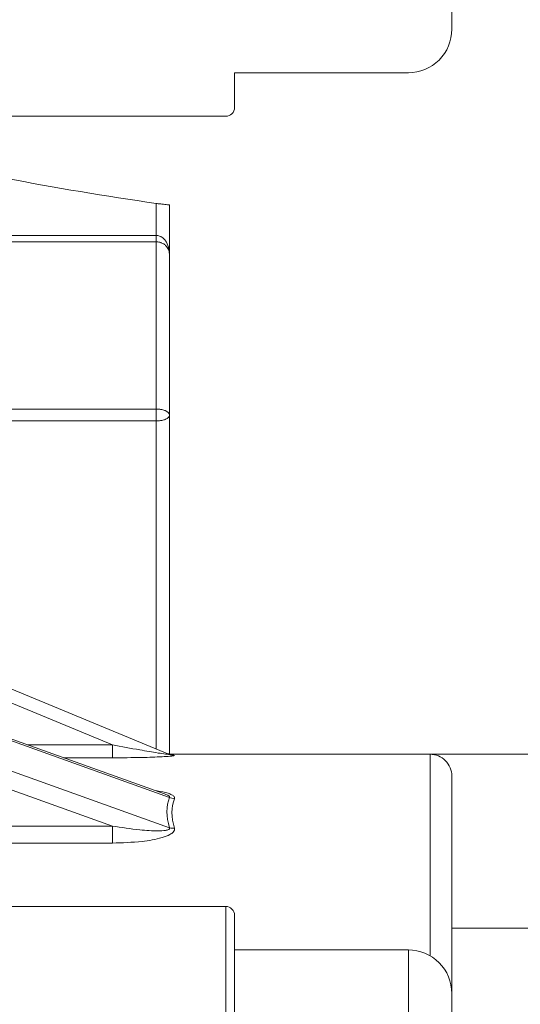
# Model space of a CAD drawing. Units: centimetres. Extents: x -20.5 to 20.5, y -14.3 to 16.6.
# Drawn here: x -6.4 to -5.8, y 8.5 to 9.6 of the extents above; entities that cross this region are included whole.
import ezdxf

# ---------------------------------------------------------------- set-up
doc = ezdxf.new("R2010")
doc.units = ezdxf.units.CM
doc.header["$MEASUREMENT"] = 0
doc.layers.add('Ebene 1', color=7, linetype='Continuous')

msp = doc.modelspace()

# ---------------------------------------------------------------- linework, layer by layer
at = {"layer": 'Ebene 1', "lineweight": 15}
for points in [[(-5.86239, 9.6589), (-5.86239, 9.6589), (-5.86239, 9.61265), (-5.86239, 9.61265)], [(-5.91239, 9.56265), (-5.91239, 9.56265), (-6.11239, 9.56265), (-6.11239, 9.56265)], [(-6.11239, 9.56265), (-6.11239, 9.56265), (-6.11239, 9.52265), (-6.11239, 9.52265)], [(-6.64432, 9.51265), (-6.64432, 9.51265), (-6.12239, 9.51265), (-6.12239, 9.51265)], [(-6.18739, 9.41074), (-6.18739, 9.41074), (-6.18739, 9.35392), (-6.18739, 9.35392)], [(-6.18739, 9.35392), (-6.18739, 9.35392), (-6.18739, 9.16894), (-6.18739, 9.16894)], [(-6.18739, 9.16894), (-6.18739, 9.16894), (-6.18739, 8.7791), (-6.18739, 8.7791)], [(-6.86607, 9.05964), (-6.86607, 9.05964), (-6.18727, 8.77875), (-6.18727, 8.77875)], [(-6.19313, 8.73325), (-6.19313, 8.73325), (-6.86674, 8.97464), (-6.86674, 8.97464)], [(-6.19015, 8.77995), (-6.18752, 8.77886), (-6.18463, 8.77854), (-6.18183, 8.77903)], [(-5.88739, 8.77881), (-5.88739, 8.77881), (-6.18441, 8.77881), (-6.18441, 8.77881)], [(-5.86239, 8.75381), (-5.86239, 8.75381), (-5.86239, 8.50381), (-5.86239, 8.50381)], [(-6.12239, 8.60381), (-6.12239, 8.60381), (-6.52458, 8.60381), (-6.52458, 8.60381)], [(-6.11239, 8.59381), (-6.11239, 8.59381), (-6.11239, 8.27881), (-6.11239, 8.27881)], [(-5.25239, 8.57881), (-5.25239, 8.57881), (-5.86239, 8.57881), (-5.86239, 8.57881)], [(-5.91239, 8.55381), (-5.91239, 8.55381), (-6.11239, 8.55381), (-6.11239, 8.55381)], [(-5.86239, 8.50381), (-5.86239, 8.50381), (-5.86239, 8.27881), (-5.86239, 8.27881)]]:
    msp.add_open_spline(points, degree=3, dxfattribs=at)
for points, knots in [([(-5.91239, 9.56265), (-5.89913, 9.56265), (-5.88641, 9.56792), (-5.87704, 9.5773), (-5.87704, 9.5773), (-5.86766, 9.58667), (-5.86239, 9.59939), (-5.86239, 9.61265)], [0, 0, 0, 0, 0.3333333, 0.3333333, 0.3333333, 0.3333333, 1, 1, 1, 1]), ([(-6.87181, 9.59121), (-6.84582, 9.58012), (-6.81984, 9.56904), (-6.79315, 9.5594), (-6.79315, 9.5594), (-6.7664, 9.54974), (-6.73894, 9.54153), (-6.71153, 9.53325), (-6.71153, 9.53325), (-6.65631, 9.51657), (-6.60131, 9.49959), (-6.54575, 9.48383), (-6.54575, 9.48383), (-6.48994, 9.46801), (-6.43356, 9.45342), (-6.37644, 9.44174), (-6.37644, 9.44174), (-6.31893, 9.42998), (-6.26066, 9.42116), (-6.20239, 9.41234)], [0, 0, 0, 0, 0.1666667, 0.1666667, 0.1666667, 0.1666667, 0.3333333, 0.3333333, 0.3333333, 0.3333333, 0.5, 0.5, 0.5, 0.5, 0.6666667, 0.6666667, 0.6666667, 0.6666667, 1, 1, 1, 1]), ([(-6.12239, 9.51265), (-6.11974, 9.51265), (-6.1172, 9.5137), (-6.11532, 9.51558), (-6.11532, 9.51558), (-6.11345, 9.51746), (-6.11239, 9.52), (-6.11239, 9.52265)], [0, 0, 0, 0, 0.3333333, 0.3333333, 0.3333333, 0.3333333, 1, 1, 1, 1]), ([(-6.20239, 9.41234), (-6.20093, 9.41217), (-6.19947, 9.41201), (-6.19808, 9.41186), (-6.19808, 9.41186), (-6.19668, 9.4117), (-6.19535, 9.41156), (-6.19415, 9.41143), (-6.19415, 9.41143), (-6.19294, 9.41131), (-6.19187, 9.41119), (-6.19097, 9.4111), (-6.19097, 9.4111), (-6.18997, 9.411), (-6.18919, 9.41092), (-6.1886, 9.41086), (-6.1886, 9.41086), (-6.18794, 9.41079), (-6.18754, 9.41075), (-6.18744, 9.41074), (-6.18744, 9.41074), (-6.18741, 9.41074), (-6.1874, 9.41074), (-6.18739, 9.41074)], [0, 0, 0, 0, 0.1428571, 0.1428571, 0.1428571, 0.1428571, 0.2857143, 0.2857143, 0.2857143, 0.2857143, 0.4285714, 0.4285714, 0.4285714, 0.4285714, 0.5714286, 0.5714286, 0.5714286, 0.5714286, 0.7142857, 0.7142857, 0.7142857, 0.7142857, 1, 1, 1, 1]), ([(-5.86239, 8.75381), (-5.86239, 8.76044), (-5.86503, 8.76679), (-5.86972, 8.77148), (-5.86972, 8.77148), (-5.8744, 8.77617), (-5.88076, 8.77881), (-5.88739, 8.77881)], [0, 0, 0, 0, 0.3333333, 0.3333333, 0.3333333, 0.3333333, 1, 1, 1, 1]), ([(-6.11239, 8.59381), (-6.11239, 8.59646), (-6.11345, 8.599), (-6.11532, 8.60088), (-6.11532, 8.60088), (-6.1172, 8.60275), (-6.11974, 8.60381), (-6.12239, 8.60381)], [0, 0, 0, 0, 0.3333333, 0.3333333, 0.3333333, 0.3333333, 1, 1, 1, 1]), ([(-5.86239, 8.50381), (-5.86239, 8.51707), (-5.86766, 8.52978), (-5.87704, 8.53916), (-5.87704, 8.53916), (-5.88641, 8.54854), (-5.89913, 8.55381), (-5.91239, 8.55381)], [0, 0, 0, 0, 0.3333333, 0.3333333, 0.3333333, 0.3333333, 1, 1, 1, 1])]:
    msp.add_open_spline(points, degree=3, knots=knots, dxfattribs=at)
at = {"layer": 'Ebene 1', "color": 8, "lineweight": 9}
for points in [[(-6.20239, 9.37555), (-6.20239, 9.37555), (-6.20239, 9.41234), (-6.20239, 9.41234)], [(-6.91239, 9.37555), (-6.91239, 9.37555), (-6.20239, 9.37555), (-6.20239, 9.37555)], [(-6.20239, 9.36814), (-6.20239, 9.36814), (-6.91239, 9.36814), (-6.91239, 9.36814)], [(-6.20239, 9.37555), (-6.20239, 9.37555), (-6.20239, 9.36814), (-6.20239, 9.36814)], [(-6.20239, 9.17588), (-6.20239, 9.17588), (-6.20239, 9.36814), (-6.20239, 9.36814)], [(-6.91239, 9.17588), (-6.91239, 9.17588), (-6.20239, 9.17588), (-6.20239, 9.17588)], [(-6.20239, 9.17588), (-6.20239, 9.17588), (-6.20239, 9.16232), (-6.20239, 9.16232)], [(-6.20239, 9.16232), (-6.20239, 9.16232), (-6.91239, 9.16232), (-6.91239, 9.16232)], [(-6.20239, 8.78501), (-6.20239, 8.78501), (-6.20239, 9.16232), (-6.20239, 9.16232)], [(-6.25292, 8.78969), (-6.25292, 8.78969), (-6.8718, 9.04578), (-6.8718, 9.04578)], [(-6.18727, 8.72927), (-6.18727, 8.72927), (-6.86607, 8.97253), (-6.86607, 8.97253)], [(-6.86607, 8.93753), (-6.86607, 8.93753), (-6.18727, 8.69427), (-6.18727, 8.69427)], [(-6.25292, 8.69624), (-6.25292, 8.69624), (-6.8718, 8.91802), (-6.8718, 8.91802)], [(-6.35062, 8.78969), (-6.35062, 8.78969), (-6.25292, 8.78969), (-6.25292, 8.78969)], [(-6.25292, 8.78969), (-6.25292, 8.78969), (-6.25292, 8.77481), (-6.25292, 8.77481)], [(-6.18727, 8.77875), (-6.18545, 8.778), (-6.1835, 8.77763), (-6.18153, 8.77765)], [(-6.18441, 8.77881), (-6.18441, 8.77881), (-6.18153, 8.77765), (-6.18153, 8.77765)], [(-5.88739, 8.54711), (-5.88739, 8.54711), (-5.88739, 8.77881), (-5.88739, 8.77881)], [(-6.25292, 8.77481), (-6.25292, 8.77481), (-6.3091, 8.77481), (-6.3091, 8.77481)], [(-6.18727, 8.72927), (-6.19111, 8.719), (-6.19111, 8.7073), (-6.18727, 8.69427)], [(-6.18727, 8.72927), (-6.18546, 8.72845), (-6.18352, 8.72795), (-6.18153, 8.72781)], [(-6.18153, 8.72781), (-6.18537, 8.71783), (-6.18537, 8.70648), (-6.18153, 8.69383)], [(-6.61761, 8.69624), (-6.61761, 8.69624), (-6.25292, 8.69624), (-6.25292, 8.69624)], [(-6.25292, 8.69624), (-6.25292, 8.69624), (-6.25292, 8.6768), (-6.25292, 8.6768)], [(-6.18727, 8.69427), (-6.1854, 8.69379), (-6.18346, 8.69364), (-6.18153, 8.69383)], [(-6.25292, 8.6768), (-6.25292, 8.6768), (-6.58519, 8.6768), (-6.58519, 8.6768)], [(-6.12239, 8.27881), (-6.12239, 8.27881), (-6.12239, 8.60381), (-6.12239, 8.60381)], [(-5.91239, 8.27881), (-5.91239, 8.27881), (-5.91239, 8.55381), (-5.91239, 8.55381)]]:
    msp.add_open_spline(points, degree=3, dxfattribs=at)
for points, knots in [([(-6.20239, 9.37555), (-6.20215, 9.37555), (-6.20191, 9.37554), (-6.20166, 9.37553), (-6.20166, 9.37553), (-6.20024, 9.37544), (-6.19883, 9.37505), (-6.19756, 9.37444), (-6.19756, 9.37444), (-6.19736, 9.37435), (-6.19718, 9.37426), (-6.19699, 9.37416), (-6.19699, 9.37416), (-6.19547, 9.37334), (-6.19412, 9.37221), (-6.19298, 9.37093), (-6.19298, 9.37093), (-6.19252, 9.37041), (-6.1921, 9.36986), (-6.1917, 9.3693), (-6.1917, 9.3693), (-6.19023, 9.36718), (-6.18918, 9.36476), (-6.18848, 9.36226), (-6.18848, 9.36226), (-6.18775, 9.35963), (-6.18741, 9.3569), (-6.18739, 9.35417), (-6.18739, 9.35417), (-6.18739, 9.35409), (-6.18739, 9.35401), (-6.18739, 9.35392)], [0, 0, 0, 0, 0.1111111, 0.1111111, 0.1111111, 0.1111111, 0.2222222, 0.2222222, 0.2222222, 0.2222222, 0.3333333, 0.3333333, 0.3333333, 0.3333333, 0.4444444, 0.4444444, 0.4444444, 0.4444444, 0.5555556, 0.5555556, 0.5555556, 0.5555556, 0.6666667, 0.6666667, 0.6666667, 0.6666667, 0.7777778, 0.7777778, 0.7777778, 0.7777778, 1, 1, 1, 1]), ([(-6.18739, 9.35392), (-6.18739, 9.35398), (-6.18739, 9.35404), (-6.18739, 9.35409), (-6.18739, 9.35409), (-6.18741, 9.3559), (-6.18774, 9.3577), (-6.18848, 9.35945), (-6.18848, 9.35945), (-6.18918, 9.3611), (-6.19023, 9.36268), (-6.1917, 9.36407), (-6.1917, 9.36407), (-6.1921, 9.36444), (-6.19252, 9.36479), (-6.19298, 9.36513), (-6.19298, 9.36513), (-6.19412, 9.36597), (-6.19548, 9.36671), (-6.19699, 9.36723), (-6.19699, 9.36723), (-6.19714, 9.36728), (-6.19729, 9.36733), (-6.19744, 9.36738), (-6.19744, 9.36738), (-6.19875, 9.3678), (-6.20021, 9.36807), (-6.20166, 9.36812), (-6.20166, 9.36812), (-6.20191, 9.36813), (-6.20215, 9.36813), (-6.20239, 9.36814)], [0, 0, 0, 0, 0.1111111, 0.1111111, 0.1111111, 0.1111111, 0.2222222, 0.2222222, 0.2222222, 0.2222222, 0.3333333, 0.3333333, 0.3333333, 0.3333333, 0.4444444, 0.4444444, 0.4444444, 0.4444444, 0.5555556, 0.5555556, 0.5555556, 0.5555556, 0.6666667, 0.6666667, 0.6666667, 0.6666667, 0.7777778, 0.7777778, 0.7777778, 0.7777778, 1, 1, 1, 1]), ([(-6.20239, 9.17588), (-6.20215, 9.17588), (-6.20191, 9.17587), (-6.20166, 9.17587), (-6.20166, 9.17587), (-6.20021, 9.17584), (-6.19875, 9.17571), (-6.19744, 9.17551), (-6.19744, 9.17551), (-6.19729, 9.17549), (-6.19714, 9.17546), (-6.19699, 9.17544), (-6.19699, 9.17544), (-6.19548, 9.17518), (-6.19412, 9.17483), (-6.19298, 9.17442), (-6.19298, 9.17442), (-6.19252, 9.17425), (-6.1921, 9.17408), (-6.1917, 9.1739), (-6.1917, 9.1739), (-6.19023, 9.17323), (-6.18918, 9.17245), (-6.18848, 9.17165), (-6.18848, 9.17165), (-6.18774, 9.17079), (-6.18741, 9.16991), (-6.18739, 9.16902), (-6.18739, 9.16902), (-6.18739, 9.169), (-6.18739, 9.16897), (-6.18739, 9.16894)], [0, 0, 0, 0, 0.1111111, 0.1111111, 0.1111111, 0.1111111, 0.2222222, 0.2222222, 0.2222222, 0.2222222, 0.3333333, 0.3333333, 0.3333333, 0.3333333, 0.4444444, 0.4444444, 0.4444444, 0.4444444, 0.5555556, 0.5555556, 0.5555556, 0.5555556, 0.6666667, 0.6666667, 0.6666667, 0.6666667, 0.7777778, 0.7777778, 0.7777778, 0.7777778, 1, 1, 1, 1]), ([(-6.18739, 9.16894), (-6.18739, 9.16891), (-6.18739, 9.16889), (-6.18739, 9.16886), (-6.18739, 9.16886), (-6.18741, 9.16793), (-6.18775, 9.16705), (-6.18848, 9.16622), (-6.18848, 9.16622), (-6.18918, 9.16544), (-6.19023, 9.16471), (-6.1917, 9.16409), (-6.1917, 9.16409), (-6.1921, 9.16392), (-6.19252, 9.16377), (-6.19298, 9.16362), (-6.19298, 9.16362), (-6.19412, 9.16325), (-6.19547, 9.16293), (-6.19699, 9.1627), (-6.19699, 9.1627), (-6.19718, 9.16267), (-6.19736, 9.16265), (-6.19756, 9.16262), (-6.19756, 9.16262), (-6.19883, 9.16245), (-6.20024, 9.16235), (-6.20166, 9.16232), (-6.20166, 9.16232), (-6.20191, 9.16232), (-6.20215, 9.16232), (-6.20239, 9.16232)], [0, 0, 0, 0, 0.1111111, 0.1111111, 0.1111111, 0.1111111, 0.2222222, 0.2222222, 0.2222222, 0.2222222, 0.3333333, 0.3333333, 0.3333333, 0.3333333, 0.4444444, 0.4444444, 0.4444444, 0.4444444, 0.5555556, 0.5555556, 0.5555556, 0.5555556, 0.6666667, 0.6666667, 0.6666667, 0.6666667, 0.7777778, 0.7777778, 0.7777778, 0.7777778, 1, 1, 1, 1]), ([(-6.25292, 8.78969), (-6.24241, 8.78772), (-6.2319, 8.78575), (-6.22141, 8.78389), (-6.22141, 8.78389), (-6.21427, 8.78263), (-6.20714, 8.78141), (-6.20021, 8.78032), (-6.20021, 8.78032), (-6.19736, 8.77986), (-6.19454, 8.77943), (-6.1919, 8.77907), (-6.1919, 8.77907), (-6.19064, 8.7789), (-6.18943, 8.77874), (-6.18845, 8.77865), (-6.18845, 8.77865), (-6.18814, 8.77862), (-6.18784, 8.7786), (-6.18761, 8.77859), (-6.18761, 8.77859), (-6.18746, 8.77858), (-6.18733, 8.77858), (-6.18724, 8.77859), (-6.18724, 8.77859), (-6.18713, 8.7786), (-6.18707, 8.77862), (-6.18709, 8.77865), (-6.18709, 8.77865), (-6.18711, 8.77868), (-6.18719, 8.77872), (-6.18727, 8.77875)], [0, 0, 0, 0, 0.1111111, 0.1111111, 0.1111111, 0.1111111, 0.2222222, 0.2222222, 0.2222222, 0.2222222, 0.3333333, 0.3333333, 0.3333333, 0.3333333, 0.4444444, 0.4444444, 0.4444444, 0.4444444, 0.5555556, 0.5555556, 0.5555556, 0.5555556, 0.6666667, 0.6666667, 0.6666667, 0.6666667, 0.7777778, 0.7777778, 0.7777778, 0.7777778, 1, 1, 1, 1]), ([(-6.18153, 8.77765), (-6.18145, 8.77755), (-6.18136, 8.77746), (-6.18156, 8.77736), (-6.18156, 8.77736), (-6.18177, 8.77726), (-6.18228, 8.77716), (-6.18293, 8.77706), (-6.18293, 8.77706), (-6.18392, 8.7769), (-6.18525, 8.77676), (-6.18673, 8.77663), (-6.18673, 8.77663), (-6.18938, 8.7764), (-6.19253, 8.7762), (-6.19581, 8.77602), (-6.19581, 8.77602), (-6.20305, 8.77563), (-6.21091, 8.77536), (-6.21885, 8.77519), (-6.21885, 8.77519), (-6.23008, 8.77494), (-6.2415, 8.77487), (-6.25292, 8.77481)], [0, 0, 0, 0, 0.1428571, 0.1428571, 0.1428571, 0.1428571, 0.2857143, 0.2857143, 0.2857143, 0.2857143, 0.4285714, 0.4285714, 0.4285714, 0.4285714, 0.5714286, 0.5714286, 0.5714286, 0.5714286, 0.7142857, 0.7142857, 0.7142857, 0.7142857, 1, 1, 1, 1]), ([(-6.20371, 8.73704), (-6.20296, 8.73695), (-6.20222, 8.73686), (-6.20148, 8.73676), (-6.20148, 8.73676), (-6.19692, 8.73616), (-6.1926, 8.73521), (-6.18883, 8.73397), (-6.18883, 8.73397), (-6.18734, 8.73349), (-6.18595, 8.73296), (-6.18475, 8.73234), (-6.18475, 8.73234), (-6.18356, 8.73173), (-6.18257, 8.73102), (-6.18197, 8.73025), (-6.18197, 8.73025), (-6.18154, 8.7297), (-6.18132, 8.7291), (-6.18137, 8.72852), (-6.18137, 8.72852), (-6.1814, 8.72828), (-6.18147, 8.72804), (-6.18153, 8.72781)], [0, 0, 0, 0, 0.1428571, 0.1428571, 0.1428571, 0.1428571, 0.2857143, 0.2857143, 0.2857143, 0.2857143, 0.4285714, 0.4285714, 0.4285714, 0.4285714, 0.5714286, 0.5714286, 0.5714286, 0.5714286, 0.7142857, 0.7142857, 0.7142857, 0.7142857, 1, 1, 1, 1]), ([(-6.18727, 8.72927), (-6.1872, 8.72938), (-6.18713, 8.72949), (-6.1871, 8.72961), (-6.1871, 8.72961), (-6.18707, 8.72977), (-6.18711, 8.72995), (-6.18722, 8.73013), (-6.18722, 8.73013), (-6.18731, 8.73028), (-6.18744, 8.73043), (-6.1876, 8.73057), (-6.1876, 8.73057), (-6.18786, 8.73081), (-6.18821, 8.73105), (-6.18859, 8.73127), (-6.18859, 8.73127), (-6.18905, 8.73155), (-6.18956, 8.73181), (-6.1901, 8.73205), (-6.1901, 8.73205), (-6.19106, 8.73247), (-6.1921, 8.73285), (-6.19314, 8.73323)], [0, 0, 0, 0, 0.1428571, 0.1428571, 0.1428571, 0.1428571, 0.2857143, 0.2857143, 0.2857143, 0.2857143, 0.4285714, 0.4285714, 0.4285714, 0.4285714, 0.5714286, 0.5714286, 0.5714286, 0.5714286, 0.7142857, 0.7142857, 0.7142857, 0.7142857, 1, 1, 1, 1]), ([(-6.25292, 8.69624), (-6.24241, 8.69466), (-6.2319, 8.69309), (-6.22141, 8.69201), (-6.22141, 8.69201), (-6.21427, 8.69128), (-6.20714, 8.69079), (-6.20021, 8.69081), (-6.20021, 8.69081), (-6.19736, 8.69082), (-6.19454, 8.69091), (-6.1919, 8.6913), (-6.1919, 8.6913), (-6.19064, 8.69148), (-6.18943, 8.69173), (-6.18845, 8.69217), (-6.18845, 8.69217), (-6.18814, 8.69232), (-6.18784, 8.69248), (-6.18761, 8.69268), (-6.18761, 8.69268), (-6.18746, 8.6928), (-6.18733, 8.69294), (-6.18724, 8.69309), (-6.18724, 8.69309), (-6.18713, 8.69328), (-6.18707, 8.69349), (-6.18709, 8.69371), (-6.18709, 8.69371), (-6.18711, 8.69389), (-6.18719, 8.69408), (-6.18727, 8.69427)], [0, 0, 0, 0, 0.1111111, 0.1111111, 0.1111111, 0.1111111, 0.2222222, 0.2222222, 0.2222222, 0.2222222, 0.3333333, 0.3333333, 0.3333333, 0.3333333, 0.4444444, 0.4444444, 0.4444444, 0.4444444, 0.5555556, 0.5555556, 0.5555556, 0.5555556, 0.6666667, 0.6666667, 0.6666667, 0.6666667, 0.7777778, 0.7777778, 0.7777778, 0.7777778, 1, 1, 1, 1]), ([(-6.18153, 8.69383), (-6.18145, 8.69307), (-6.18136, 8.69231), (-6.18156, 8.69156), (-6.18156, 8.69156), (-6.18177, 8.69082), (-6.18228, 8.69009), (-6.18293, 8.68941), (-6.18293, 8.68941), (-6.18392, 8.68838), (-6.18525, 8.68746), (-6.18673, 8.68664), (-6.18673, 8.68664), (-6.18938, 8.68518), (-6.19253, 8.68404), (-6.19581, 8.68306), (-6.19581, 8.68306), (-6.20305, 8.6809), (-6.21091, 8.67955), (-6.21885, 8.67866), (-6.21885, 8.67866), (-6.23008, 8.67741), (-6.2415, 8.67711), (-6.25292, 8.6768)], [0, 0, 0, 0, 0.1428571, 0.1428571, 0.1428571, 0.1428571, 0.2857143, 0.2857143, 0.2857143, 0.2857143, 0.4285714, 0.4285714, 0.4285714, 0.4285714, 0.5714286, 0.5714286, 0.5714286, 0.5714286, 0.7142857, 0.7142857, 0.7142857, 0.7142857, 1, 1, 1, 1])]:
    msp.add_open_spline(points, degree=3, knots=knots, dxfattribs=at)
at = {"layer": 'Ebene 1', "lineweight": 9}
msp.add_open_spline([(-5.88739, 8.77881), (-5.88739, 8.77881), (-3.69765, 8.77881), (-3.69765, 8.77881)], degree=3, dxfattribs=at)

doc.saveas('drawing.dxf')
